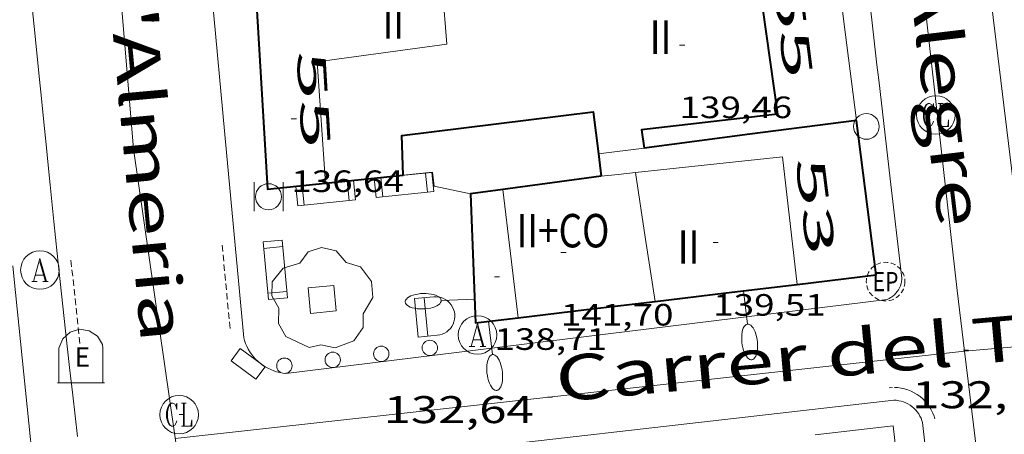
# Model space of a CAD drawing. Units: inches. Extents: x 452997 to 454003, y 4599997 to 4600502.
# Drawn here: x 453686 to 453725, y 4600385 to 4600402 of the extents above; entities that cross this region are included whole.
import ezdxf
from ezdxf.enums import TextEntityAlignment as Align

# ---------------------------------------------------------------- set-up
doc = ezdxf.new("R2010")
doc.units = ezdxf.units.IN
doc.header["$MEASUREMENT"] = 0
doc.linetypes.add('DGN Style 1', pattern=[6.294880010000001, 0.01047401, -6.284406000000001])
doc.linetypes.add('TRAZOS2', pattern=[0.375, 0.25, -0.125])
for name, color, linetype, lineweight in [('ARBRE', 7, 'Continuous', 0), ('BANC PUBLIC', 7, 'Continuous', 0), ('BARANA', 7, 'Continuous', 0), ('CONSTRUCCIO', 7, 'Continuous', 0), ('COTA ALTIMETRICA', 7, 'Continuous', 0), ('COTA EDIFICI', 7, 'Continuous', 0), ('EIX VIA URBANA PAVIMENTADA', 7, 'Continuous', 0), ('EMBORNAL', 7, 'Continuous', 0), ('ESCOCELL', 7, 'Continuous', 0), ('FACANA EXTERIOR', 7, 'Continuous', 0), ('FANAL', 7, 'Continuous', 0), ('FONT', 7, 'Continuous', 0), ('LINIA VOLUMETRICA', 7, 'Continuous', 0), ('MUR', 7, 'Continuous', 0), ('PAL', 7, 'Continuous', 0), ('PAPERERA', 7, 'Continuous', 0), ('PROTECCIO PEATONAL', 7, 'Continuous', 0), ('REBAIX DE VORERA VIANANTS', 7, 'Continuous', 0), ('REGISTRE AIGUA', 7, 'Continuous', 0), ('REGISTRE CLAVEGUERAM', 7, 'Continuous', 0), ('REGISTRE ENLLUMENAT PUBLIC', 7, 'Continuous', 0), ('TANCA', 7, 'Continuous', 0), ('TEXT DE CARRER', 7, 'Continuous', 0), ('TEXT DE NUMERO DE PLANTES', 7, 'Continuous', 0), ('TEXT DE NUMERO DE POLICIA', 7, 'Continuous', 0), ('VORERA', 7, 'Continuous', 0)]:
    doc.layers.add(name, color=color, linetype=linetype, lineweight=lineweight)
doc.layers.add('CONTENIDOR D ESCOMBRERIES', color=7, linetype='Continuous')
doc.styles.add('Style-Arial', font='ARIAL.TTF')
doc.linetypes.add('barana', pattern='A,3.4,-0.6,[8,dgnlstyle-mataro.shx,S=0.00644,R=0,X=0,Y=0],-0.6,3.4', length=8)

# ---------------------------------------------------------------- blocks, each defined once
blk = doc.blocks.new('RCLAVC')
at = {"color": 0, "linetype": 'ByBlock', "lineweight": -2, "flags": 128}
for points in [[(-0.158, 0.43), (-0.122, 0.26), (-0.122, 0.6), (-0.158, 0.43), (-0.228, 0.544), (-0.332, 0.6), (-0.402, 0.6), (-0.508, 0.544), (-0.578, 0.43), (-0.612, 0.316), (-0.648, 0.146), (-0.648, -0.146), (-0.612, -0.316), (-0.578, -0.43), (-0.508, -0.544), (-0.402, -0.6), (-0.332, -0.6), (-0.228, -0.544), (-0.158, -0.43), (-0.122, -0.316)], [(-0.402, 0.6), (-0.472, 0.544), (-0.542, 0.43), (-0.578, 0.316), (-0.612, 0.146), (-0.612, -0.146), (-0.578, -0.316), (-0.542, -0.43), (-0.472, -0.544), (-0.402, -0.6)], [(0.122, 0.6), (0.368, 0.6)], [(0.226, 0.6), (0.226, -0.6)], [(0.262, 0.6), (0.262, -0.6)], [(0.122, -0.6), (0.648, -0.6), (0.648, -0.26), (0.612, -0.6)]]:
    blk.add_lwpolyline(points, dxfattribs=at)
at = {"color": 0, "linetype": 'ByBlock', "lineweight": -2}
blk.add_circle((-0.001401012718677521, -0.0007607361078262329), 1, dxfattribs=at)
blk = doc.blocks.new('COTA')
at = {"color": 0, "linetype": 'ByBlock', "lineweight": -2}
blk.add_line((0, 0), (0.2, 0), dxfattribs=at)
blk = doc.blocks.new('FANALP')
at = {"color": 0, "linetype": 'ByBlock', "lineweight": -2, "flags": 128}
for points in [[(1.3, 0), (0, 0)], [(2.7, 0), (2.692, 0.046), (2.668, 0.09), (2.63, 0.132), (2.576, 0.17), (2.51, 0.206), (2.432, 0.236), (2.344, 0.262), (2.248, 0.28), (2.146, 0.294), (2.04, 0.3), (1.936, 0.298), (1.83, 0.292), (1.73, 0.278), (1.636, 0.256), (1.55, 0.23), (1.474, 0.198), (1.41, 0.162), (1.36, 0.122), (1.326, 0.08), (1.304, 0.036), (1.3, -0.01), (1.312, -0.056), (1.34, -0.1), (1.382, -0.14), (1.438, -0.18), (1.508, -0.214), (1.588, -0.242), (1.678, -0.266), (1.776, -0.284), (1.878, -0.296), (1.982, -0.3), (2.088, -0.298), (2.192, -0.288), (2.292, -0.272), (2.384, -0.252), (2.468, -0.224), (2.54, -0.19), (2.602, -0.154), (2.648, -0.112), (2.68, -0.07), (2.698, -0.024), (2.7, 0)]]:
    blk.add_lwpolyline(points, dxfattribs=at)
blk = doc.blocks.new('REPC')
at = {"color": 0, "linetype": 'ByBlock', "lineweight": -2}
blk.add_circle((0.001121296942234039, 0.0002408043146133423), 1, dxfattribs=at)
at = {"color": 0, "linetype": 'ByBlock', "lineweight": -2, "style": 'Style-Arial', "width": 0.7999964000072}
blk.add_text('EP', height=1.000002, dxfattribs=at).set_placement((-0.0001425146484374409, 1.000000000033197e-06), align=Align.MIDDLE_CENTER)
blk = doc.blocks.new('RAIGUC')
at = {"color": 0, "linetype": 'ByBlock', "lineweight": -2, "flags": 128}
for points in [[(0.002, 0.6), (-0.33, -0.6)], [(0.002, 0.6), (0.332, -0.6)], [(0.002, 0.43), (0.284, -0.6)], [(-0.236, -0.26), (0.19, -0.26)], [(-0.424, -0.6), (-0.14, -0.6)], [(0.142, -0.6), (0.426, -0.6)]]:
    blk.add_lwpolyline(points, dxfattribs=at)
at = {"color": 0, "linetype": 'ByBlock', "lineweight": -2}
blk.add_circle((0.0002215649485588074, -0.001705031752586365), 1, dxfattribs=at)
blk = doc.blocks.new('BANC')
at = {"color": 0, "linetype": 'ByBlock', "lineweight": -2}
for p, q in [((0.002, 1.498), (0, 0)), ((4.502, 1.498), (0.002, 1.498)), ((4.5, -0.004), (4.502, 1.498)), ((0, 0), (4.5, -0.004))]:
    blk.add_line(p, q, dxfattribs=at)
at = {"color": 0, "linetype": 'ByBlock', "lineweight": -2, "flags": 128}
for points in [[(0.502, 1.498), (0.498, 0)], [(4, -0.004), (4.004, 1.498)]]:
    blk.add_lwpolyline(points, dxfattribs=at)
blk = doc.blocks.new('PAPERE')
at = {"color": 0, "linetype": 'ByBlock', "lineweight": -2, "flags": 128}
for points in [[(-0.749, 0.752), (-0.749, -0.748)], [(0.751, -0.748), (0.751, 0.752)]]:
    blk.add_lwpolyline(points, dxfattribs=at)
at = {"color": 0, "linetype": 'ByBlock', "lineweight": -2}
blk.add_circle((0, 0), 0.675, dxfattribs=at)
blk = doc.blocks.new('ESCOSE')
at = {"color": 0, "linetype": 'ByBlock', "lineweight": -2, "flags": 128}
blk.add_lwpolyline([(-0.5, -0.5), (0.5, -0.5), (0.5, 0.5), (-0.5, 0.5)], close=True, dxfattribs=at)
blk = doc.blocks.new('ARBRE')
at = {"color": 0, "linetype": 'ByBlock', "lineweight": -2, "flags": 128}
blk.add_lwpolyline([(-0.507, -1.872), (-1.415, -1.448), (-1.697, -0.9400000000000001), (-1.675, -0.342), (-1.951, 0.138), (-1.943, 0.686), (-1.511, 1.208), (-0.871, 1.406), (-0.543, 1.846), (-0.027, 2.012), (0.541, 1.882), (0.933, 1.428), (1.495, 1.262), (1.921, 0.6940000000000001), (1.969, 0.068), (1.593, -0.562), (1.593, -1.098), (1.229, -1.618), (0.505, -1.886), (-0.049, -1.762), (-0.507, -1.872)], dxfattribs=at)
blk = doc.blocks.new('PPEAT')
at = {"color": 0, "linetype": 'ByBlock', "lineweight": -2}
blk.add_circle((0, 0), 0.2991005201944986, dxfattribs=at)
blk = doc.blocks.new('FONT')
at = {"color": 0, "linetype": 'ByBlock', "lineweight": -2}
blk.add_line((0.999, 0.501), (-1.001, 0.501), dxfattribs=at)
at = {"color": 0, "linetype": 'ByBlock', "lineweight": -2, "flags": 128}
blk.add_lwpolyline([(-1.001, 0.001), (-1.001, 1.001), (0.999, 1.001), (0.999, 0.001)], dxfattribs=at)
at = {"color": 0, "linetype": 'ByBlock', "lineweight": -2}
blk.add_arc((0, 0), 1.00000000240455, 180.0000000000004, 4.579998741307465e-13, dxfattribs=at)
blk = doc.blocks.new('EMBORN')
at = {"color": 0, "linetype": 'ByBlock', "lineweight": -2, "flags": 128}
blk.add_lwpolyline([(0, 0), (1.2, 0), (1.2, 0.6), (0, 0.6)], close=True, dxfattribs=at)
blk = doc.blocks.new('PAL')
at = {"color": 0, "linetype": 'ByBlock', "lineweight": -2}
blk.add_circle((0, 0), 0.5000000000992941, dxfattribs=at)
blk = doc.blocks.new('CESCOM')
at = {"color": 0, "linetype": 'ByBlock', "lineweight": -2}
for p, q in [((-0.9400000000000001, 0.92), (-0.56, 1.26)), ((-0.56, 1.26), (-0.08, 1.42)), ((-0.08, 1.42), (0.42, 1.34)), ((0.42, 1.34), (0.86, 1.06)), ((0.86, 1.06), (1.12, 0.62)), ((-1.14, 0.44), (-0.9400000000000001, 0.92)), ((1.12, 0.62), (1.14, 0.44))]:
    blk.add_line(p, q, dxfattribs=at)
at = {"color": 0, "linetype": 'ByBlock', "lineweight": -2, "flags": 128}
for points in [[(-1.14, -1.36), (-1.14, 0.44)], [(0, 0), (0, 0)], [(0, 0), (0, 0)], [(1.14, -1.36), (1.14, 0.44)], [(-1.22, -1.36), (1.22, -1.36)]]:
    blk.add_lwpolyline(points, dxfattribs=at)
at = {"color": 0, "linetype": 'ByBlock', "lineweight": -2, "style": 'Style-Arial'}
blk.add_text('E', height=0.9999600000000001, dxfattribs=at).set_placement((0.07102271484375001, -0.02001999999999998), align=Align.MIDDLE_CENTER)

msp = doc.modelspace()

# ---------------------------------------------------------------- linework, layer by layer
at = {"layer": 'BARANA', "color": 7, "linetype": 'barana', "lineweight": 0, "extrusion": (-0.005168531187409818, -0.005219564274890855, 0.9999730208531354), "elevation": -26226.5508543671, "flags": 128}
msp.add_lwpolyline([(453670.5005783286, 4600321.000130175), (453673.0246355201, 4600321.566119611), (453691.6864472256, 4600221.277456372)], dxfattribs=at)
at = {"layer": 'CONSTRUCCIO', "color": 1, "linetype": 'Continuous', "lineweight": 20, "extrusion": (0.4213504555468329, 0.07392027446016983, 0.9038802944163623), "elevation": 531340.9844922096, "flags": 128}
msp.add_lwpolyline([(4452799.861491494, -1122376.381096275), (4452763.336823944, -1122376.881347788), (4452763.200378134, -1122377.498480497)], dxfattribs=at)
at = {"layer": 'EIX VIA URBANA PAVIMENTADA', "color": 1, "linetype": 'Continuous', "lineweight": 20, "elevation": 130.4072021828033}
msp.add_lwpolyline([(453749.1048258452, 4600390.934078606), (453723.0788782489, 4600388.694282051)], dxfattribs=at)
at = {"layer": 'EIX VIA URBANA PAVIMENTADA', "color": 1, "linetype": 'Continuous', "lineweight": 20, "elevation": 131.8631983004682, "flags": 128}
msp.add_lwpolyline([(453723.0788782489, 4600388.694282051), (453723.0787684987, 4600388.694272606), (453692.4206951774, 4600385.295499954)], dxfattribs=at)
at = {"layer": 'EIX VIA URBANA PAVIMENTADA', "color": 1, "linetype": 'Continuous', "lineweight": 20}
for points in [[(453707.6072306621, 4600320.971284993, 128.8041996977216), (453701.2293975331, 4600344.267369504, 130.9512030264304), (453694.2086041068, 4600372.927467209, 132.9032060528112), (453690.7927780664, 4600396.552529757, 133.2712066233585), (453687.6250614737, 4600434.551612707, 131.9592045892336), (453687.1133070853, 4600467.026666938, 130.215201885336), (453688.5344638542, 4600487.39768774, 129.1432002233072), (453690.7935171459, 4600493.959680773, 128.9881999829952)], [(453723.0788782489, 4600388.694282051, 131.8633134109243), (453722.7927859089, 4600391.04727842, 131.9432045644272), (453719.0820292771, 4600423.880357481, 131.6872041675249), (453714.0173487206, 4600467.016462788, 130.0392016124656), (453709.7215549367, 4600492.134403979, 128.6062068271252)], [(453728.7275236053, 4600355.264177911, 129.9712015070384), (453725.6576115731, 4600367.485220153, 131.1432033241072), (453723.0788782489, 4600388.694282051, 131.8633134109243)]]:
    msp.add_polyline3d(points, dxfattribs=at)
at = {"layer": 'FACANA EXTERIOR', "color": 1, "linetype": 'Continuous', "lineweight": 40, "extrusion": (-0.125307849635163, 0.9921106148214041, 0.003804047647869177), "elevation": 4507249.31824759, "flags": 128}
msp.add_lwpolyline([(-1026612.682322716, -17011.80204696746), (-1026608.502341958, -17011.75404654574), (-1026604.362766592, -17005.59499243351)], dxfattribs=at)
at = {"layer": 'FACANA EXTERIOR', "color": 1, "linetype": 'Continuous', "lineweight": 40, "extrusion": (0.269806344276399, 0.04706539506350151, 0.9617636846833644), "elevation": 339064.9640706984, "flags": 128}
msp.add_lwpolyline([(4453985.231790783, -1190171.950685055), (4453985.068099142, -1190175.152814647), (4453991.106668658, -1190175.444913127)], dxfattribs=at)
at = {"layer": 'FACANA EXTERIOR', "color": 1, "linetype": 'Continuous', "lineweight": 40, "extrusion": (3.552949852593752e-06, 0.4682618477520111, 0.8835897475227115), "elevation": 2154316.447319982, "flags": 128}
msp.add_lwpolyline([(-453673.9461556337, -4064799.995206648), (-453674.0001557174, -4064799.504027711), (-453674.0531557996, -4064799.012848774)], dxfattribs=at)
at = {"layer": 'FACANA EXTERIOR', "color": 1, "linetype": 'Continuous', "lineweight": 40, "extrusion": (0.1325990073220023, -0.9911697651044545, -1.264629077286726e-08), "elevation": -4499611.561040946, "flags": 128}
msp.add_lwpolyline([(1059710.477564745, 141.5723161854358), (1059708.554579444, 140.8983151404661), (1059706.631594143, 140.2223140923958)], dxfattribs=at)
at = {"layer": 'FACANA EXTERIOR', "color": 1, "linetype": 'Continuous', "lineweight": 40, "extrusion": (0.1452780696053035, 0.6231867401517955, 0.768461169735163), "elevation": 2932921.886540327, "flags": 128}
msp.add_lwpolyline([(602580.574289975, -3521975.797559023), (602577.9617260804, -3521977.033698497), (602575.3499090497, -3521978.268275217)], dxfattribs=at)
at = {"layer": 'FACANA EXTERIOR', "color": 1, "linetype": 'Continuous', "lineweight": 40, "extrusion": (-0.09261807785854727, 0.9913840778812754, 0.09262560001037286), "elevation": 4518744.850719158, "flags": 128}
msp.add_lwpolyline([(-879657.5598357405, -420219.57528154), (-879660.2410605624, -420220.3405727018), (-879662.921289719, -420221.1068681824)], dxfattribs=at)
at = {"layer": 'FACANA EXTERIOR', "color": 1, "linetype": 'Continuous', "lineweight": 40}
for points in [[(453714.9328732259, 4600404.16135839, 139.7782167118112), (453715.8048270646, 4600397.899342066, 140.0472171288688), (453710.5298143491, 4600397.301381162, 140.3192175505776), (453710.6288090927, 4600396.588379306, 140.3192175505776)], [(453697.8568316223, 4600402.167484864, 137.6632134327152), (453695.5868263426, 4600401.935501727, 137.2472127877489), (453695.9987742631, 4600394.987487829, 137.1512126389104), (453698.2527795332, 4600395.22147109, 138.105214117992)], [(453701.2707865871, 4600395.534448676, 139.3832160994032), (453701.220798164, 4600397.070451437, 139.1672157645168), (453708.6498167002, 4600397.995396503, 140.3032175257712), (453708.8518046002, 4600396.359392434, 141.1692188684176)], [(453698.2527795332, 4600395.22147109, 138.105214117992), (453701.2707865871, 4600395.534448676, 139.3832160994032)], [(453705.1467884004, 4600394.981418409, 140.2792174885616), (453703.8837851752, 4600394.814427734, 139.8312167939824)], [(453703.8837851752, 4600394.814427734, 139.8312167939824), (453704.0837473502, 4600389.788418423, 138.8712153055984), (453705.7347514122, 4600389.986406203, 138.3982145722592)]]:
    msp.add_polyline3d(points, dxfattribs=at)
at = {"layer": 'LINIA VOLUMETRICA', "color": 1, "linetype": 'Continuous', "lineweight": 20, "flags": 128}
for points, elevation in [([(453710.6288090927, 4600396.588379306), (453708.8518046002, 4600396.359392434)], 140.3192175505776), ([(453705.1467884004, 4600394.981418409), (453705.4407699101, 4600392.484412308), (453705.7347514122, 4600389.986406203)], 141.535219435864)]:
    msp.add_lwpolyline(points, dxfattribs=dict(at, elevation=elevation))
at = {"layer": 'LINIA VOLUMETRICA', "color": 1, "linetype": 'Continuous', "lineweight": 20, "extrusion": (0.1639155843961924, 0.01903026070960699, 0.986290794020394), "elevation": 162056.0462760854, "flags": 128}
msp.add_lwpolyline([(4517378.446873561, -967741.1102149615), (4517378.399115095, -967746.9338814444), (4517373.40478087, -967746.9338814442)], dxfattribs=at)
at = {"layer": 'LINIA VOLUMETRICA', "color": 1, "linetype": 'Continuous', "lineweight": 20, "extrusion": (6.330895632636453e-06, 0.8411786149494961, 0.5407573741629116), "elevation": 3869833.582697981, "flags": 128}
msp.add_lwpolyline([(-453674.3351950413, -2487580.783867798), (-453675.0021960798, -2487580.917014518), (-453675.6681971168, -2487581.050161237)], dxfattribs=at)
at = {"layer": 'LINIA VOLUMETRICA', "color": 1, "linetype": 'Continuous', "lineweight": 20, "extrusion": (-0.1643989873005776, 1.247381923005907e-06, 0.9863939238321516), "elevation": -74444.25038558013, "flags": 128}
msp.add_lwpolyline([(-4600399.077787514, 447525.8982419547), (-4600396.57278363, 447526.2875393603), (-4600394.068779749, 447526.6768367657)], dxfattribs=at)
at = {"layer": 'LINIA VOLUMETRICA', "color": 1, "linetype": 'Continuous', "lineweight": 20}
msp.add_polyline3d([(453702.7968436591, 4600402.744448275, 139.6762165536704), (453702.9658278659, 4600400.628443712, 139.7112166079345), (453697.9328148123, 4600399.936480828, 139.4792162482417), (453698.2527795332, 4600395.22147109, 139.52521631956)], dxfattribs=at)
at = {"layer": 'MUR', "color": 1, "linetype": 'Continuous', "lineweight": 20, "extrusion": (-1.148292597361066e-07, 0.01339812895572138, 0.9999102410419011), "elevation": 61770.99207043705, "flags": 128}
msp.add_lwpolyline([(453718.8798453974, 4599982.928275762), (453718.4438707641, 4599986.361592564), (453718.0078961308, 4599989.794909361)], dxfattribs=at)
at = {"layer": 'MUR', "color": 1, "linetype": 'Continuous', "lineweight": 20, "elevation": 139.3832160994032, "flags": 128}
msp.add_lwpolyline([(453703.8837851752, 4600394.814427734), (453702.4717852016, 4600395.106438899), (453702.4147892636, 4600395.65344018), (453701.2707865871, 4600395.534448676)], dxfattribs=at)
at = {"layer": 'MUR', "color": 1, "linetype": 'Continuous', "lineweight": 20, "extrusion": (0.2730841426017392, -0.01151384017410128, 0.9619212454998165), "elevation": 71064.34178106331, "flags": 128}
msp.add_lwpolyline([(4615408.27960422, -249609.2445388538), (4615415.175525635, -249608.1286566273), (4615414.697221117, -249604.9968691335)], dxfattribs=at)
at = {"layer": 'REBAIX DE VORERA VIANANTS', "color": 1, "linetype": 'TRAZOS2', "lineweight": 0, "extrusion": (0.001109091388787211, -0.01181802549011999, 0.9999295496132746), "elevation": -53731.15975370733}
msp.add_lwpolyline([(453694.118929209, 4600075.828958371), (453693.8119104831, 4600079.100194218)], dxfattribs=at)
at = {"layer": 'REBAIX DE VORERA VIANANTS', "color": 1, "linetype": 'TRAZOS2', "lineweight": 0, "extrusion": (0.002283582021623928, -0.02115536605500663, 0.9997735922398776), "elevation": -96153.75671562194}
msp.add_lwpolyline([(944782.0673030666, 4524108.052612473), (944782.067303067, 4524111.342360572)], dxfattribs=at)
at = {"layer": 'REBAIX DE VORERA VIANANTS', "color": 1, "linetype": 'TRAZOS2', "lineweight": 0, "extrusion": (0.03868065909582462, 0.004413516051258383, 0.9992418763682684), "elevation": 37986.08533875608}
msp.add_lwpolyline([(4519293.695483683, -971579.4112989062), (4519293.695483683, -971579.5429253171)], dxfattribs=at)
at = {"layer": 'REBAIX DE VORERA VIANANTS', "color": 1, "linetype": 'TRAZOS2', "lineweight": 0}
msp.add_polyline3d([(453720.355033015, 4600387.285599992, 132.1032048124912), (453720.4734509496, 4600387.279366565, 132.0932047969872), (453720.6103989137, 4600387.259183695, 132.0842047830336), (453720.7397815643, 4600387.229967238, 132.0782047737312), (453720.8706187098, 4600387.19014615, 132.0732047659792), (453720.9997149218, 4600387.137926334, 132.070204761328), (453721.1199383473, 4600387.077106272, 132.0692047597776), (453721.2373172158, 4600387.006394891, 132.070204761328), (453721.3470699161, 4600386.926573476, 132.0732047659792), (453721.4499250907, 4600386.839215676, 132.0782047737312), (453721.5481038247, 4600386.741035452, 132.085204784584), (453721.6352039105, 4600386.636799302, 132.0932047969872), (453721.7147090988, 4600386.526058148, 132.1042048140417), (453721.784179767, 4600386.4088244, 132.1162048326465), (453721.8433472184, 4600386.287669675, 132.1292048528016), (453721.8934004504, 4600386.161818793, 132.1442048760576), (453721.9236598719, 4600386.060951224, 132.1592048993136)], dxfattribs=at)
at = {"layer": 'TANCA', "color": 7, "linetype": 'Continuous', "lineweight": 0}
msp.add_polyline3d([(453686.1087499802, 4600392.014935172, 133.5695060379182), (453686.1537333766, 4600391.610557294, 133.5592070698736), (453686.7916861773, 4600385.259542605, 133.5832071070832), (453686.8250280281, 4600385.052240562, 133.5801758867478)], dxfattribs=at)
at = {"layer": 'VORERA', "color": 1, "linetype": 'Continuous', "lineweight": 0, "extrusion": (0.03406633023003219, 0.004191102721107572, 0.9994107863149364), "elevation": 34869.36892246163, "flags": 128}
msp.add_lwpolyline([(4510563.227108083, -1011464.304819454), (4510563.227108082, -1011440.763835779)], dxfattribs=at)
at = {"layer": 'VORERA', "color": 1, "linetype": 'Continuous', "lineweight": 0, "extrusion": (0.03868060395926515, 0.004413510621060353, 0.999241878526588), "elevation": 37986.03534145208, "flags": 128}
msp.add_lwpolyline([(4519293.174118951, -971556.8349746193), (4519293.174118952, -971579.644254271)], dxfattribs=at)
at = {"layer": 'VORERA', "color": 1, "linetype": 'Continuous', "lineweight": 0}
for points in [[(453725.3098000164, 4600392.392261407, 132.0792047752816), (453723.5439081703, 4600407.007297466, 131.9512045768304), (453721.4620331188, 4600423.900339454, 131.4232037582192), (453718.1242437029, 4600452.336408868, 130.4392022326256), (453714.1644895836, 4600485.551490409, 129.5192008062576)], [(453695.082728987, 4600389.207485819, 133.1772064776208), (453694.4077826011, 4600396.411502109, 133.2632066109552), (453693.287873539, 4600408.625529543, 132.9912061892465), (453691.5540095432, 4600426.90457104, 132.3832052466032), (453690.064152489, 4600446.048612024, 131.4212037551184)], [(453715.2201268443, 4600437.528407943, 131.095203249688), (453716.0560748986, 4600430.511390721, 131.310203583024), (453716.893022947, 4600423.49337349, 131.5192039070576), (453717.3229962302, 4600419.884364632, 131.6242040698496), (453717.9649561466, 4600414.470351366, 131.7772043070609), (453718.6029160492, 4600409.05533813, 131.9272045396208), (453718.8878978865, 4600406.603332167, 131.9992046512496), (453719.1008842632, 4600404.764327698, 132.0512047318704), (453719.2608740404, 4600403.384324346, 132.0872047876848), (453719.3798663718, 4600402.349321838, 132.1092048217936), (453719.4698606234, 4600401.573319953, 132.1232048434993), (453719.6048520008, 4600400.409317125, 132.1372048652048), (453719.6718476888, 4600399.827315713, 132.1412048714064), (453719.7398433783, 4600399.245314295, 132.1432048745072), (453720.1888148168, 4600395.38930491, 132.1472048807088), (453720.6377862553, 4600391.533295524, 132.1512048869104)], [(453686.2938558289, 4600407.720581206, 133.0512062822704), (453686.4748425126, 4600405.928577056, 133.115206381496), (453686.6098325243, 4600404.584573947, 133.1582064481632), (453686.7118250342, 4600403.576571611, 133.1882064946752), (453686.8638137975, 4600402.064568114, 133.2262065535904), (453686.9398081792, 4600401.308566365, 133.2412065768465), (453687.0158025608, 4600400.552564616, 133.255206598552), (453687.1207947567, 4600399.502562192, 133.2692066202576), (453687.219787444, 4600398.518559915, 133.2762066311104), (453687.3127805925, 4600397.596557779, 133.2782066342112), (453687.4007741657, 4600396.731555771, 133.2762066311104), (453687.4837681408, 4600395.920553884, 133.2722066249088), (453687.5607624937, 4600395.160552122, 133.2652066140561), (453687.7087519109, 4600393.73554879, 133.2472065861489), (453687.8387426508, 4600392.488545869, 133.2262065535904), (453687.9537345511, 4600391.397543305, 133.2052065210321), (453688.1597203782, 4600389.487538781, 133.1642064574656), (453688.3177097654, 4600388.056535364, 133.1312064063024), (453688.4377018025, 4600386.982532788, 133.1062063675424), (453688.6216898642, 4600385.371528895, 133.0712063132784)], [(453720.0657790708, 4600390.703298578, 132.1592048993136), (453720.1427794558, 4600390.738298048, 132.1622049039648), (453720.2167798892, 4600390.780297552, 132.1642049070656), (453720.2867803695, 4600390.829297096, 132.1662049101664), (453720.3507808861, 4600390.884296696, 132.1672049117168), (453720.410781442, 4600390.945296337, 132.1672049117168), (453720.4637820249, 4600391.011296036, 132.1672049117168), (453720.5107826365, 4600391.08229579, 132.1662049101664), (453720.5507832675, 4600391.157295601, 132.165204908616), (453720.5837839106, 4600391.235295473, 132.1632049055152), (453720.6087845715, 4600391.31729541, 132.160204900864), (453720.6257852276, 4600391.40029541, 132.1572048962128), (453720.6357858805, 4600391.484295464, 132.1532048900112), (453720.6377862553, 4600391.533295524, 132.1512048869104)], [(453696.7147210692, 4600387.830471301, 132.9672061520369), (453696.5947209817, 4600387.843472232, 132.9782061690912), (453696.4757209642, 4600387.865473168, 132.990206187696), (453696.3577210013, 4600387.894474109, 133.0022062063008), (453696.2427211037, 4600387.931475038, 133.0142062249056), (453696.1297212624, 4600387.975475964, 133.0262062435104), (453696.0207214879, 4600388.027476871, 133.0382062621152), (453695.9147217713, 4600388.086477768, 133.05020628072), (453695.8137221079, 4600388.151478634, 133.0622062993249), (453695.7167225114, 4600388.224479484, 133.0742063179297), (453695.6247229605, 4600388.302480303, 133.0862063365345), (453695.5377234706, 4600388.387481094, 133.0972063535888), (453695.456724028, 4600388.477481849, 133.1082063706432), (453695.3817246325, 4600388.572482564, 133.1192063876976), (453695.3137252859, 4600388.672483237, 133.1292064032016), (453695.2517259787, 4600388.776483867, 133.1392064187056), (453695.1967267129, 4600388.884484452, 133.1492064342096), (453695.1497274899, 4600388.996484983, 133.1582064481632), (453695.1097282929, 4600389.110485463, 133.1662064605664), (453695.082728987, 4600389.207485819, 133.1672064621168)], [(453720.3287497582, 4600386.786290511, 132.1032048124912), (453720.4237498676, 4600386.781289781, 132.0932047969872), (453720.5187499086, 4600386.767289039, 132.0842047830336), (453720.6117498935, 4600386.7462883, 132.0782047737312), (453720.7037498237, 4600386.718287559, 132.0732047659792), (453720.7927496885, 4600386.682286828, 132.070204761328), (453720.8777494941, 4600386.639286116, 132.0692047597776), (453720.9607492433, 4600386.589285409, 132.070204761328), (453721.0377489378, 4600386.533284738, 132.0732047659792), (453721.1107485805, 4600386.471284089, 132.0782047737312), (453721.17874817, 4600386.403283467, 132.085204784584), (453721.2397477108, 4600386.330282891, 132.0932047969872), (453721.2957472057, 4600386.252282345, 132.1042048140417), (453721.3437466655, 4600386.171281855, 132.1162048326465), (453721.3857460781, 4600386.085281403, 132.1292048528016), (453721.4207454647, 4600385.997281, 132.1442048760576), (453721.4447448949, 4600385.917280694, 132.1592048993136)], [(453721.4447448949, 4600385.917280694, 132.1592048993136), (453721.9197133918, 4600381.668270503, 131.8992044962096)]]:
    msp.add_polyline3d(points, dxfattribs=at)

# ---------------------------------------------------------------- block references
at = {"layer": 'ARBRE', "color": 3, "linetype": 'Continuous', "lineweight": 0, "xscale": 1.000001550400009, "yscale": 1.000001550399986, "zscale": 1.0000015504, "rotation": 359.9995652666707}
msp.add_blockref('ARBRE', (453698.1227450739, 4600390.706465077, 133.0722063148288), dxfattribs=at)
at = {"layer": 'BANC PUBLIC', "color": 7, "linetype": 'Continuous', "lineweight": 0, "zscale": 0.5000007752000001}
for p, xscale, yscale, rotation in [((453700.2277783841, 4600394.666455244, 133.2292065582417), 0.5000009458108775, 0.5000009458108821, 5.926791029559109), ((453697.1817712488, 4600394.348477863, 133.2292065582417), 0.5000009458108775, 0.5000009458108821, 5.926791029559109), ((453696.7847434547, 4600390.766475322, 133.1312064063024), 0.4999994108530487, 0.4999994108530643, 95.34931378002373)]:
    msp.add_blockref('BANC', p, dxfattribs=dict(at, xscale=xscale, yscale=yscale, rotation=rotation))
at = {"layer": 'CONTENIDOR D ESCOMBRERIES', "color": 7, "linetype": 'Continuous', "lineweight": 0, "xscale": 0.7500011627999923, "yscale": 0.7500011628000038, "zscale": 0.7500011628000001, "rotation": 359.9995652666702}
msp.add_blockref('CESCOM', (453688.7557136617, 4600388.480532696, 133.2312065613424), dxfattribs=at)
at = {"layer": 'COTA ALTIMETRICA', "color": 7, "linetype": 'Continuous', "lineweight": 0, "xscale": 1.000001550400009, "yscale": 1.000001550399986, "zscale": 1.0000015504, "rotation": 359.9995652666707}
for p in [(453723.0277686549, 4600388.725273037, 132.0962048016384), (453706.8767298359, 4600386.909392769, 132.6402056450561), (453692.5717024604, 4600386.224500246, 132.930206094672)]:
    msp.add_blockref('COTA', p, dxfattribs=at)
at = {"layer": 'COTA EDIFICI', "color": 7, "linetype": 'Continuous', "lineweight": 0, "xscale": 1.000001550400009, "yscale": 1.000001550399986, "zscale": 1.0000015504, "rotation": 359.9995652666707}
for p in [(453712.0058415929, 4600400.590375062, 139.4632162234352), (453696.9267964234, 4600397.718485023, 136.6392118451056), (453713.3117853454, 4600392.910353246, 139.5112162978544), (453707.3967732841, 4600392.529397536, 141.695219683928), (453704.8167620987, 4600391.582415644, 138.7112150575345)]:
    msp.add_blockref('COTA', p, dxfattribs=at)
at = {"layer": 'EMBORNAL', "color": 7, "linetype": 'Continuous', "lineweight": 0, "xscale": 1.000001550399989, "yscale": 1.000001550399986, "zscale": 1.0000015504, "rotation": 143.6871916436652}
msp.add_blockref('EMBORN', (453695.909721771, 4600388.087477807, 133.0232062388592), dxfattribs=at)
at = {"layer": 'ESCOCELL', "color": 1, "linetype": 'Continuous', "lineweight": 0, "xscale": 1.000003892220481, "yscale": 1.000003892220491, "zscale": 1.0000015504, "rotation": 95.34955454643905}
msp.add_blockref('ESCOSE', (453698.1227450739, 4600390.706465077, 133.0722063148288), dxfattribs=at)
at = {"layer": 'FANAL', "color": 7, "linetype": 'Continuous', "lineweight": 0, "yscale": 1.000001550399986, "zscale": 1.0000015504}
for p, xscale, rotation in [((453704.0467543114, 4600390.713420139, 139.0482155800192), 1.000001550400004, 182.2784132818943), ((453714.4887729663, 4600391.038341412, 135.8912106854064), 1.000001550400009, 276.8406750803165), ((453704.5877485868, 4600389.848414693, 138.7272150823408), 1.000001550400001, 276.8382591516272)]:
    msp.add_blockref('FANALP', p, dxfattribs=dict(at, xscale=xscale, rotation=rotation))
at = {"layer": 'FONT', "color": 7, "linetype": 'Continuous', "lineweight": 0, "xscale": 0.7499993333638081, "yscale": 0.7499993333638031, "zscale": 0.7500011628000001, "rotation": 95.34949087548843}
msp.add_blockref('FONT', (453702.5277469789, 4600390.057430646, 132.760205831104), dxfattribs=at)
at = {"layer": 'PAL', "color": 7, "linetype": 'Continuous', "lineweight": 20, "xscale": 1.000001550400009, "yscale": 1.000001550399986, "zscale": 1.0000015504, "rotation": 359.9995652666707}
msp.add_blockref('PAL', (453719.2608288415, 4600397.427315111, 132.1272048497008), dxfattribs=at)
at = {"layer": 'PAPERERA', "color": 7, "linetype": 'Continuous', "lineweight": 0, "xscale": 0.7500011627999923, "yscale": 0.7500011628000038, "zscale": 0.7500011628000001, "rotation": 359.9995652666702}
msp.add_blockref('PAPERE', (453696.0417721219, 4600394.696487051, 133.2332065644432), dxfattribs=at)
at = {"layer": 'PROTECCIO PEATONAL', "color": 7, "linetype": 'Continuous', "lineweight": 0, "xscale": 1.000001550400009, "yscale": 1.000001550399986, "zscale": 1.0000015504, "rotation": 359.9995652666707}
for p in [(453702.3057372489, 4600388.820430414, 132.7722058497089), (453698.536727885, 4600388.356458291, 132.9032060528112), (453700.4207325662, 4600388.588444356, 132.8372059504848), (453696.6577232191, 4600388.12547219, 132.9692061551376)]:
    msp.add_blockref('PPEAT', p, dxfattribs=at)
at = {"layer": 'REGISTRE AIGUA', "color": 5, "linetype": 'Continuous', "lineweight": 0, "xscale": 0.7500011627999923, "yscale": 0.7500011628000038, "zscale": 0.7500011628000001, "rotation": 359.9995652666702}
for p in [(453687.1637367408, 4600391.847549997, 133.215206536536), (453704.1567439352, 4600389.323417149, 132.7072057489328)]:
    msp.add_blockref('RAIGUC', p, dxfattribs=at)
at = {"layer": 'REGISTRE CLAVEGUERAM', "color": 7, "linetype": 'Continuous', "lineweight": 0, "xscale": 0.7500011627999923, "yscale": 0.7500011628000038, "zscale": 0.7500011628000001, "rotation": 359.9995652666702}
for p in [(453721.9618364206, 4600397.874295309, 132.030204699312), (453692.5717024604, 4600386.224500246, 132.930206094672)]:
    msp.add_blockref('RCLAVC', p, dxfattribs=at)
at = {"layer": 'REGISTRE ENLLUMENAT PUBLIC', "color": 1, "linetype": 'TRAZOS2', "lineweight": 0, "xscale": 0.7500011627999923, "yscale": 0.7500011628000038, "zscale": 0.7500011628000001, "rotation": 359.9995652666702}
msp.add_blockref('REPC', (453720.0077842466, 4600391.397300094, 132.2792050853616), dxfattribs=at)

# ---------------------------------------------------------------- texts
at = {"layer": 'COTA ALTIMETRICA', "color": 7, "linetype": 'Continuous', "lineweight": 0, "style": 'Style-Arial', "width": 1.333331428571429}
for s, p in [('132,10', (453721.0367564479, 4600387.52328628, 132.0962048016384)), ('132,64', (453700.5137202441, 4600386.945441104, 132.6402056450561))]:
    msp.add_text(s, height=1.05000162792, rotation=359.99956526667, dxfattribs=at).set_placement(p, align=Align.TOP_LEFT)
at = {"layer": 'COTA EDIFICI', "color": 7, "linetype": 'Continuous', "lineweight": 0, "style": 'Style-Arial', "width": 1.25}
for s, p in [('139,46', (453712.0058264178, 4600398.590371961, 139.4632162234352)), ('136,64', (453696.9267812484, 4600395.718481923, 136.6392118451056)), ('139,51', (453713.3117701703, 4600390.910350145, 139.5112162978544)), ('141,70', (453707.396758109, 4600390.529394435, 141.695219683928)), ('138,71', (453704.8167469237, 4600389.582412544, 138.7112150575345))]:
    msp.add_text(s, height=0.8400013023360002, rotation=359.99956526667, dxfattribs=at).set_placement(p, align=Align.TOP_LEFT)
at = {"layer": 'TEXT DE CARRER', "color": 7, "linetype": 'Continuous', "lineweight": 0, "style": 'Style-Arial'}
for s, height, rotation, width, p in [('Carrer de Vista Alegre', 1.759994728691597, 276.8894819370914, 1.40113932336056, (453720.9489939429, 4600410.213404079)), ("Carrer d'Almeria", 1.759994728691597, 275.2388235881677, 1.401139323360561, (453690.8008041629, 4600401.866449112)), ('Carrer del Turó de Mongat', 1.759982728672992, 5.168920774935341, 1.401142058432483, (453727.5839829363, 4600389.44044631))]:
    msp.add_text(s, height=height, rotation=rotation, dxfattribs=dict(at, width=width)).set_placement(p, align=Align.MIDDLE_CENTER)
at = {"layer": 'TEXT DE NUMERO DE PLANTES', "color": 7, "linetype": 'Continuous', "lineweight": 0, "style": 'Style-Arial', "width": 0.8076910650906692}
for s, p in [('II', (453700.8887543273, 4600401.496461819)), ('II', (453711.2667658873, 4600400.89938215)), ('II+CO', (453707.4774272967, 4600393.376399238)), ('II', (453712.3557056538, 4600392.738361234))]:
    msp.add_text(s, height=1.300004015523101, rotation=359.99956526667, dxfattribs=at).set_placement(p, align=Align.MIDDLE_CENTER)
at = {"layer": 'TEXT DE NUMERO DE POLICIA', "color": 7, "linetype": 'DGN Style 1', "lineweight": 20, "style": 'Style-Arial', "width": 2.250002678580995}
for s, rotation, p in [('55', 277.2375291694032, (453716.4138782208, 4600401.200010102)), ('55', 273.3930957904608, (453697.7953165454, 4600398.478344215)), ('53', 277.2315624790383, (453717.2847400174, 4600394.336474864))]:
    msp.add_text(s, height=1.119997736441799, rotation=rotation, dxfattribs=at).set_placement(p, align=Align.MIDDLE_CENTER)

doc.saveas('drawing.dxf')
